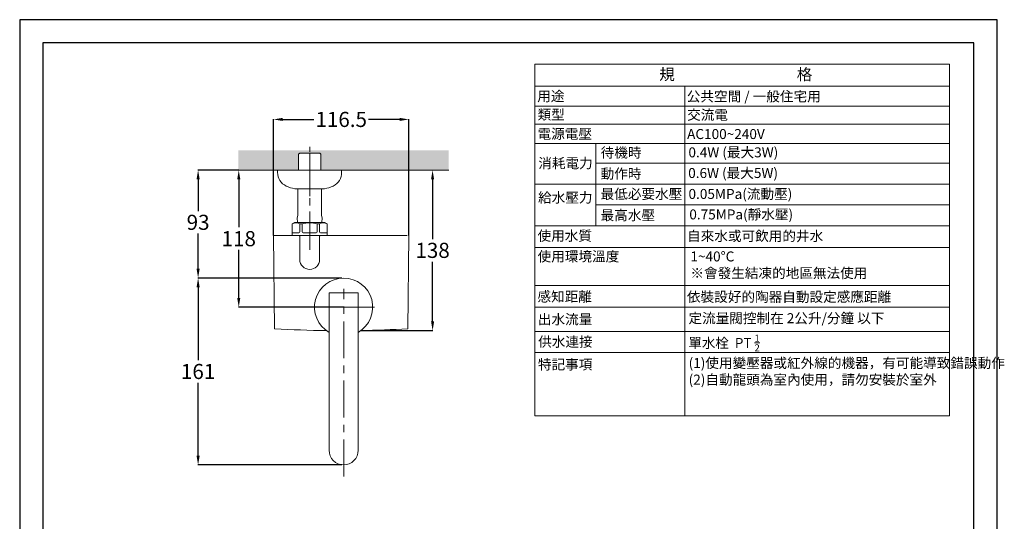
# Model space of a CAD drawing. Units: millimetres. Extents: x 0 to 846, y 0 to 1188.
# Drawn here: x 0 to 846, y 757 to 1188 of the extents above; entities that cross this region are included whole.
import ezdxf

# ---------------------------------------------------------------- set-up
doc = ezdxf.new("R2010")
doc.units = ezdxf.units.MM
doc.header["$PDMODE"] = 3
doc.linetypes.add('CENTER', pattern=[50.8, 31.75, -6.35, 6.35, -6.35])
for name, color, linetype, lineweight in [('中心線', 2, 'CENTER', 0), ('文字', 255, 'Continuous', 30), ('標註線', 7, 'Continuous', 0), ('標註線 @ 1', 7, 'Continuous', 0), ('牆壁線', 4, 'Continuous', 0)]:
    doc.layers.add(name, color=color, linetype=linetype, lineweight=lineweight)
doc.layers.add('繪圖線', color=7, linetype='Continuous')
doc.styles.get("Standard").update_dxf_attribs({"font": 'Microsoft JhengHei.ttf', "height": 13})
doc.dimstyles.get("Standard").update_dxf_attribs({"dimtxt": 13, "dimasz": 8, "dimexe": 0.18, "dimexo": 0.0625, "dimgap": 3, "dimtad": 0, "dimtih": 1, "dimtoh": 1, "dimdec": 0, "dimzin": 0, "dimdsep": 46, "dimtxsty": 'Standard', "dimcen": 0.09, "dimadec": 0, "dimazin": 0, "dimtfac": 1, "dimtdec": 0, "dimtofl": 0, "dimtmove": 1, "dimatfit": 3, "dimfxl": 0, "dimtolj": 1, "dimtzin": 0, "dimarcsym": 0})

# ---------------------------------------------------------------- blocks, each defined once
blk = doc.blocks.new('*D39')
at = {"layer": 'Defpoints', "color": 0, "lineweight": 0}
for p in [(218.08, 1102.23), (218.08, 1002.28), (334.58, 1002.28)]:
    blk.add_point(p, dxfattribs=at)
at = {"layer": '標註線', "color": 0, "lineweight": -2}
for p, q in [((218.08, 1002.34), (218.08, 1102.41)), ((226.08, 1102.23), (252.81, 1102.23)), ((326.58, 1102.23), (299.85, 1102.23)), ((334.58, 1002.34), (334.58, 1102.41))]:
    blk.add_line(p, q, dxfattribs=at)
at = {"layer": '標註線', "color": 0, "lineweight": 0}
for points in [[(226.08, 1103.56), (226.08, 1100.9), (218.08, 1102.23)], [(326.58, 1103.56), (326.58, 1100.9), (334.58, 1102.23)]]:
    blk.add_solid(points, dxfattribs=at)
at = {"layer": '標註線', "color": 0, "lineweight": 0, "insert": (276.33, 1102.23), "char_height": 13, "attachment_point": 5}
blk.add_mtext('\\A1;116.5', dxfattribs=at)
blk = doc.blocks.new('*D44')
at = {"layer": 'Defpoints', "color": 0, "lineweight": 0}
for p in [(354.89, 1058.63), (354.89, 1058.63), (293.21, 920.63)]:
    blk.add_point(p, dxfattribs=at)
at = {"layer": '標註線', "color": 0, "lineweight": -2}
for p, q in [((354.83, 1058.63), (354.71, 1058.63)), ((354.89, 1050.63), (354.89, 999.38)), ((354.89, 928.63), (354.89, 979.87)), ((293.28, 920.63), (355.07, 920.63))]:
    blk.add_line(p, q, dxfattribs=at)
at = {"layer": '標註線', "color": 0, "lineweight": 0}
for points in [[(353.55, 1050.63), (356.22, 1050.63), (354.89, 1058.63)], [(353.55, 928.63), (356.22, 928.63), (354.89, 920.63)]]:
    blk.add_solid(points, dxfattribs=at)
at = {"layer": '標註線', "color": 0, "lineweight": 0, "insert": (354.89, 989.63), "char_height": 13, "attachment_point": 5}
blk.add_mtext('\\A1;138', dxfattribs=at)
blk = doc.blocks.new('*D38')
at = {"layer": 'Defpoints', "color": 0, "lineweight": 0}
for p in [(153.35, 1058.63), (188.11, 1058.63), (276.98, 965.78)]:
    blk.add_point(p, dxfattribs=at)
at = {"layer": '標註線', "color": 0, "lineweight": -2}
for p, q in [((188.05, 1058.63), (153.17, 1058.63)), ((153.35, 1050.63), (153.35, 1023.45)), ((153.35, 973.78), (153.35, 1004.02)), ((276.91, 965.78), (153.17, 965.78))]:
    blk.add_line(p, q, dxfattribs=at)
at = {"layer": '標註線', "color": 0, "lineweight": 0}
for points in [[(152.02, 1050.63), (154.68, 1050.63), (153.35, 1058.63)], [(152.02, 973.78), (154.68, 973.78), (153.35, 965.78)]]:
    blk.add_solid(points, dxfattribs=at)
at = {"layer": '標註線', "color": 0, "lineweight": 0, "insert": (153.35, 1013.74), "char_height": 13, "attachment_point": 5}
blk.add_mtext('\\A1;93', dxfattribs=at)
blk = doc.blocks.new('*D40')
at = {"layer": 'Defpoints', "color": 0, "lineweight": 0}
for p in [(153.35, 965.78), (153.35, 805.17), (276.98, 805.17)]:
    blk.add_point(p, dxfattribs=at)
at = {"layer": '標註線', "color": 0, "lineweight": -2}
for p, q in [((153.41, 965.78), (153.53, 965.78)), ((153.35, 957.78), (153.35, 895.23)), ((153.35, 813.17), (153.35, 875.72)), ((276.91, 805.17), (153.17, 805.17))]:
    blk.add_line(p, q, dxfattribs=at)
at = {"layer": '標註線', "color": 0, "lineweight": 0}
for points in [[(152.02, 957.78), (154.68, 957.78), (153.35, 965.78)], [(152.02, 813.17), (154.68, 813.17), (153.35, 805.17)]]:
    blk.add_solid(points, dxfattribs=at)
at = {"layer": '標註線', "color": 0, "lineweight": 0, "insert": (153.35, 885.47), "char_height": 13, "attachment_point": 5}
blk.add_mtext('\\A1;161', dxfattribs=at)
blk = doc.blocks.new('*D37')
at = {"layer": 'Defpoints', "color": 0, "lineweight": 0}
for p in [(188.29, 1058.63), (188.29, 1058.63), (278.48, 940.78)]:
    blk.add_point(p, dxfattribs=at)
at = {"layer": '標註線', "color": 0, "lineweight": -2}
for p, q in [((188.23, 1058.63), (188.11, 1058.63)), ((188.29, 1050.63), (188.29, 1009.46)), ((188.29, 948.78), (188.29, 989.95)), ((278.41, 940.78), (188.11, 940.78))]:
    blk.add_line(p, q, dxfattribs=at)
at = {"layer": '標註線', "color": 0, "lineweight": 0}
for points in [[(186.96, 1050.63), (189.63, 1050.63), (188.29, 1058.63)], [(186.96, 948.78), (189.63, 948.78), (188.29, 940.78)]]:
    blk.add_solid(points, dxfattribs=at)
at = {"layer": '標註線', "color": 0, "lineweight": 0, "insert": (188.29, 999.7), "char_height": 13, "attachment_point": 5}
blk.add_mtext('\\A1;118', dxfattribs=at)

msp = doc.modelspace()

# ---------------------------------------------------------------- hatches: boundary and pattern name
at = {"layer": '繪圖線', "lineweight": 0}
h = msp.add_hatch(dxfattribs=at)
h.set_pattern_fill('DOTS', color=256, scale=5)
h.paths.add_polyline_path([(239.74, 1072.23), (240.64, 1073.13), (249.26, 1073.13), (249.26, 1075.76), (188.05, 1075.76), (188.05, 1058.63), (239.74, 1058.63)])
h.paths.add_polyline_path([(368.79, 1075.76), (249.26, 1075.76), (249.26, 1073.13), (257.87, 1073.13), (258.78, 1072.23), (258.78, 1058.63), (368.79, 1058.63)])
h.paths.add_polyline_path([(738.77, 738.47), (719.94, 738.47), (719.94, 318.03), (726.74, 317.82), (727.94, 316.62), (727.94, 298.42), (726.74, 297.22), (719.94, 297.01), (719.94, 219.84), (738.77, 219.84)])

# ---------------------------------------------------------------- linework, layer by layer
msp.add_lwpolyline([(0, 0), (840, 0), (840, 1188), (0, 1188)], close=True)
at = {"lineweight": 30}
msp.add_lwpolyline([(20, 20), (820, 20), (820, 1168), (20, 1168)], close=True, dxfattribs=at)
at = {"layer": '中心線', "lineweight": 0}
for p, q in [((249.26, 1036.29), (249.26, 1078.73)), ((249.26, 1072.54), (249.26, 985.63)), ((249.26, 991.29), (249.26, 1033.73)), ((278.48, 795.24), (278.48, 956.68)), ((305.01, 940.78), (251.94, 940.78))]:
    msp.add_line(p, q, dxfattribs=at)
at = {"layer": '文字', "lineweight": 0}
for p, q in [((442.86, 847.37), (442.86, 1149.79)), ((799.1, 1149.69), (442.86, 1149.69)), ((799.1, 1149.79), (799.1, 847.37)), ((799.1, 1130.69), (442.86, 1130.69)), ((571.55, 847.37), (571.55, 1130.69)), ((799.1, 1113.62), (442.86, 1113.62)), ((799.1, 1098.21), (442.86, 1098.21)), ((799.1, 1081.55), (442.86, 1081.55)), ((495.29, 1081.55), (495.29, 1010.66)), ((799.1, 1064.49), (495.29, 1064.49)), ((799.1, 1046.59), (442.86, 1046.59)), ((799.1, 1028.69), (495.29, 1028.69)), ((799.12, 1010.66), (442.88, 1010.66)), ((799.1, 992.23), (442.86, 992.23)), ((799.1, 959.3), (442.86, 959.3)), ((799.1, 940.68), (442.86, 940.68)), ((799.1, 919.79), (442.86, 919.79)), ((799.1, 901.69), (442.86, 901.69)), ((799.1, 847.37), (442.86, 847.37))]:
    msp.add_line(p, q, dxfattribs=at)
at = {"layer": '牆壁線', "lineweight": 0}
msp.add_line((188.29, 1058.63), (368.79, 1058.63), dxfattribs=at)
at = {"layer": '繪圖線', "lineweight": 15}
for p, q in [((239.74, 1072.23), (240.64, 1073.13)), ((258.78, 1072.23), (257.87, 1073.13)), ((249.26, 1058.63), (219.26, 1058.63)), ((249.26, 1058.63), (279.26, 1058.63)), ((236.22, 1013.63), (234.22, 1012.47)), ((234.22, 1002.28), (234.22, 1012.47)), ((236.22, 1013.63), (262.22, 1013.63)), ((240.8, 1012.47), (240.8, 1005.63)), ((240.8, 1012.47), (242.69, 1012.47)), ((242.69, 1012.47), (242.69, 1005.63)), ((255.76, 1012.47), (255.76, 1005.63)), ((255.76, 1012.47), (257.65, 1012.47)), ((257.65, 1012.47), (257.65, 1005.63)), ((264.22, 1012.47), (262.22, 1013.63)), ((264.22, 1012.47), (264.22, 1002.63)), ((275.58, 1002.28), (218.08, 1002.28)), ((218.08, 1002.28), (219.08, 922.28)), ((234.22, 1004.63), (239.8, 1004.63)), ((240.73, 1001.79), (240.73, 981.79)), ((243.69, 1004.63), (254.76, 1004.63)), ((257.79, 1001.79), (257.79, 981.79)), ((258.65, 1004.63), (264.22, 1004.63)), ((275.58, 1002.28), (333.08, 1002.28)), ((334.58, 1002.28), (333.58, 922.28)), ((290.92, 953.17), (290.92, 817.67))]:
    msp.add_line(p, q, dxfattribs=at)
at = {"layer": '繪圖線', "lineweight": 15, "ltscale": 0.5}
for p, q in [((239.74, 1058.63), (239.74, 1072.23)), ((257.87, 1073.13), (240.64, 1073.13)), ((258.78, 1058.63), (258.78, 1072.23))]:
    msp.add_line(p, q, dxfattribs=at)
at = {"layer": '繪圖線', "color": 7, "linetype": 'Continuous', "lineweight": 15}
for p, q in [((221.72, 1058.63), (276.72, 1058.63)), ((221.72, 1058.63), (221.72, 1056.63)), ((221.72, 1058.63), (222.02, 1058.63)), ((276.42, 1058.63), (276.72, 1058.63)), ((276.72, 1058.63), (276.72, 1056.63)), ((236.54, 1042.63), (261.9, 1042.63)), ((238.92, 1019.63), (238.92, 1042.63)), ((259.52, 1019.63), (259.52, 1042.63)), ((262.04, 1042.65), (261.77, 1042.63)), ((238.56, 1017.63), (238.92, 1019.63)), ((238.56, 1017.63), (238.68, 1013.63)), ((259.89, 1017.63), (259.52, 1019.63)), ((259.89, 1017.63), (259.77, 1013.63))]:
    msp.add_line(p, q, dxfattribs=at)
at = {"layer": '繪圖線', "color": 6, "linetype": 'Continuous', "lineweight": 15}
for p, q in [((221.76, 1058.63), (238.75, 1058.63)), ((259.77, 1058.63), (276.76, 1058.63))]:
    msp.add_line(p, q, dxfattribs=at)
at = {"layer": '繪圖線', "color": 0, "linetype": 'Continuous', "lineweight": 15}
msp.add_line((265.91, 953.17), (265.91, 817.67), dxfattribs=at)
at = {"layer": '繪圖線', "color": 0, "lineweight": 15}
msp.add_line((290.92, 953.17), (265.91, 953.17), dxfattribs=at)
at = {"layer": '繪圖線', "color": 7, "linetype": 'Continuous', "lineweight": 15}
for centre, radius, start, end in [((234.72, 1056.63), 13, 180, 244.21796), ((263.72, 1056.63), 13, 296.13096, 0), ((240.29, 1068.15), 25.8, 244.21796, 261.62875), ((236.67, 1044.43), 1.8, 261.33119, 270), ((258.31, 1067.67), 25.3, 278.17649, 296.13096)]:
    msp.add_arc(centre, radius, start, end, dxfattribs=at)
at = {"layer": '繪圖線', "lineweight": 15}
for centre, radius, start, end in [((237.53, 1006.58), 6.74, 60.98583, 119.01417), ((249.22, 987.62), 25.69, 75.25664, 104.74336), ((260.92, 1006.58), 6.74, 60.98583, 119.01417), ((239.8, 1005.63), 1, 270, 0), ((240.23, 1001.78), 0.5, 1, 90), ((240.23, 1001.78), 0.5, 1, 90), ((243.69, 1005.63), 1, 180, 270), ((254.76, 1005.63), 1, 270, 0), ((258.65, 1005.63), 1, 180, 270), ((258.29, 1001.78), 0.5, 90, 179), ((258.29, 1001.78), 0.5, 90, 179), ((249.26, 981.79), 8.53, 180, 0), ((276.33, 1851.6), 931.09, 266.47481, 269.21974), ((276.33, 1851.6), 931.09, 271.04245, 273.52519), ((278.41, 817.67), 12.51, 180, 0)]:
    msp.add_arc(centre, radius, start, end, dxfattribs=at)
at = {"layer": '繪圖線', "color": 0, "lineweight": 15}
msp.add_arc((278.41, 940.78), 25, 300.01323, 239.98677, dxfattribs=at)

# ---------------------------------------------------------------- texts
at = {"layer": '文字', "lineweight": 0}
for s, height, p in [('規                                   格', 9.8, (549.67, 1136.14)), ('用途', 8.575, (444.82, 1117.9)), ('公共空間 / 一般住宅用', 8.575, (573.36, 1117.73)), ('類型', 8.575, (445.12, 1102.09)), ('交流電', 8.575, (573.66, 1101.91)), ('電源電壓', 8.575, (445.09, 1085.55)), ('AC100~240V', 8.575, (573.63, 1085.37)), ('待機時', 8.575, (499.32, 1069.39)), ('0.4W (最大3W)', 8.575, (574.78, 1069.62)), ('消耗電力', 8.575, (445.74, 1060.28)), ('動作時', 8.575, (499.29, 1051.26)), ('0.6W (最大5W)', 8.575, (574.57, 1051.84)), ('最低必要水壓', 8.575, (499.3, 1033.84)), ('0.05MPa(流動壓)', 8.575, (574.82, 1033.86)), ('給水壓力', 8.575, (445.54, 1030.75)), ('最高水壓', 8.575, (499.26, 1015.56)), ('使用水質', 8.575, (445.07, 997.89)), ('自來水或可飲用的井水', 8.575, (573.61, 997.68)), ('使用環境溫度', 8.575, (445.15, 980.11)), ('感知距離', 8.575, (445.01, 945.58)), ('依裝設好的陶器自動設定感應距離', 8.575, (573.54, 945.38)), ('出水流量', 8.575, (445.36, 926.03)), ('供水連接', 8.575, (445.64, 906.73)), ('特記事項', 8.575, (445.41, 887.22))]:
    msp.add_text(s, height=height, dxfattribs=at).set_placement(p)
at = {"layer": '文字', "lineweight": 0, "attachment_point": 1}
for s, insert, char_height, width in [('0.75MPa(靜水壓)', (575.53, 1024.82), 8.575, 112.4689), ('1~40%%DC\\P※會發生結凍的地區無法使用', (576.47, 988.7), 8.575, 176.2857), ('定流量閥控制在 2公升/分鐘 以下', (574.79, 935.59), 8.575, 216.9153), ('\\A1;單水栓  PT {\\H0.7x;\\S1/2;}', (574.72, 917.12), 8.5, 111.5943), ('(1)使用變壓器或紅外線的機器，有可能導致錯誤動作\\P(2)自動龍頭為室內使用，請勿安裝於室外', (574.94, 897.05), 8.575, 217.1871)]:
    msp.add_mtext(s, dxfattribs=dict(at, insert=insert, char_height=char_height, width=width))

# ---------------------------------------------------------------- dimensions: what is measured, and where the dimension line sits
at = {"layer": '標註線 @ 1', "lineweight": 0}
dim = msp.add_linear_dim(base=(218.08, 1102.23), p1=(334.58, 1002.28), p2=(218.08, 1002.28), dimstyle='Standard', override={"dimscale": 1, "dimdec": 1, "dimtix": 0, "dimtofl": 0, "dimtmove": 1, "dimatfit": 3}, dxfattribs=at)
dim.commit()
dim.dimension.update_dxf_attribs({"geometry": '*D39', "text_midpoint": (276.33, 1102.23)})
dim = msp.add_linear_dim(base=(153.35, 1058.63), p1=(276.98, 965.78), p2=(188.11, 1058.63), angle=90, dimstyle='Standard', override={"dimscale": 1, "dimtix": 0, "dimtofl": 0, "dimtmove": 1, "dimatfit": 3}, dxfattribs=at)
dim.commit()
dim.dimension.update_dxf_attribs({"geometry": '*D38', "text_midpoint": (153.35, 1013.74), "dimtype": 128})
for base, p1, p2, picture, middle in [((188.29, 1058.63), (278.48, 940.78), (188.29, 1058.63), '*D37', (188.29, 999.7)), ((354.89, 1058.63), (293.21, 920.63), (354.89, 1058.63), '*D44', (354.89, 989.63)), ((153.35, 805.17), (153.35, 965.78), (276.98, 805.17), '*D40', (153.35, 885.47))]:
    dim = msp.add_linear_dim(base=base, p1=p1, p2=p2, angle=90, dimstyle='Standard', override={"dimscale": 1, "dimtix": 0, "dimtofl": 0, "dimtmove": 1, "dimatfit": 3}, dxfattribs=at)
    dim.commit()
    dim.dimension.update_dxf_attribs({"geometry": picture, "text_midpoint": middle})

doc.saveas('drawing.dxf')
